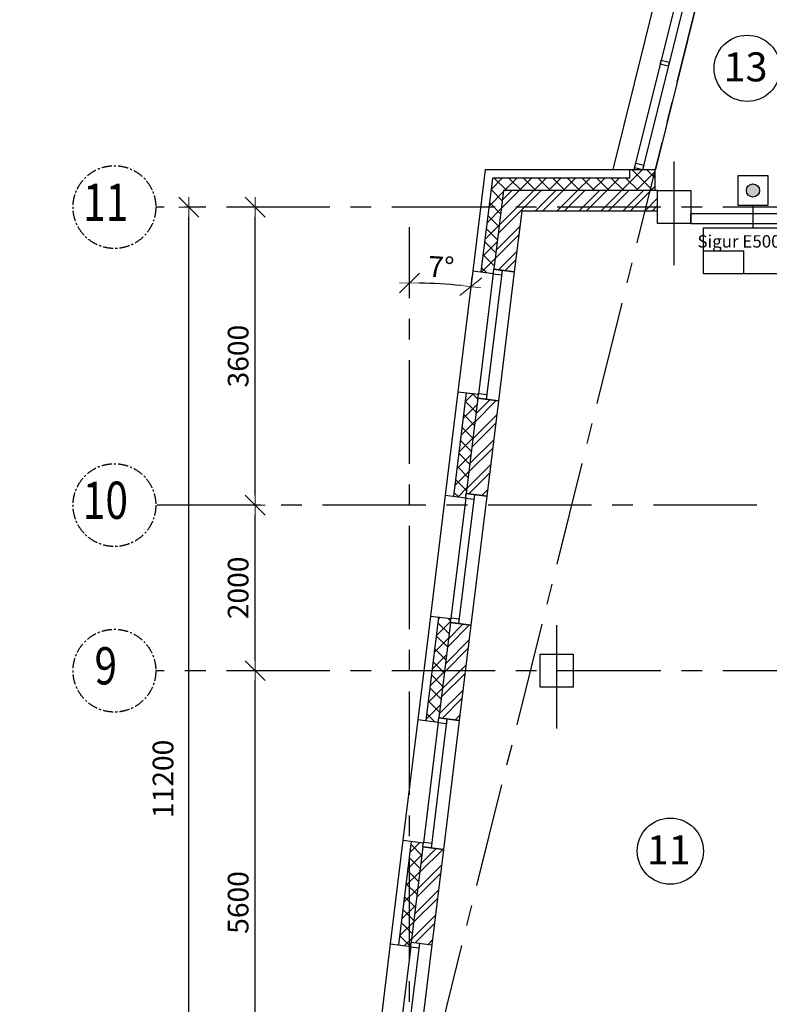
# Model space of a CAD drawing. Units: millimetres. Extents: x -21506 to 11259270, y -487065 to 104012.
# Drawn here: x 631056 to 640115, y -431442 to -419548 of the extents above; entities that cross this region are included whole.
import ezdxf
from ezdxf.enums import TextEntityAlignment as Align

# ---------------------------------------------------------------- set-up
doc = ezdxf.new("R2010")
doc.units = ezdxf.units.MM
doc.linetypes.add('CENTER', pattern=[2, 1.25, -0.25, 0.25, -0.25])
for name, color, linetype in [('2-Рамка', 7, 'Continuous'), ('КНС', 5, 'Continuous'), ('пс', 7, 'Continuous'), ('СКУД', 7, 'Continuous')]:
    doc.layers.add(name, color=color, linetype=linetype)
for name, color, linetype, lineweight in [('АР_кровля', 115, 'Continuous', 25), ('АР_оси', 253, 'CENTER', 13), ('АР_разм_осевые', 251, 'Continuous', 15), ('колонны', 7, 'Continuous', 50), ('КОРПУС', 250, 'Continuous', 25), ('Номера_помещ', 151, 'Continuous', 20), ('ОКНА', 162, 'Continuous', 15), ('Перегородки', 35, 'Continuous', 18), ('Стены_нов', 7, 'Continuous', 50), ('Стены_нов кирп', 22, 'Continuous', 50), ('Штр_утепл новый', 50, 'Continuous', 13), ('Штрих_кирп', 22, 'Continuous', 18)]:
    doc.layers.add(name, color=color, linetype=linetype, lineweight=lineweight)
doc.styles.add('Mipgost', font='mipgost.ttf', dxfattribs={"height": 250})
doc.styles.add('ОГП_ТЕКСТ', font='isocpeur.ttf', dxfattribs={"width": 0.9, "oblique": 15})
doc.styles.add('РАЗМЕР', font='gost2304.shx', dxfattribs={"width": 0.7, "height": 250})
doc.dimstyles.new('Копия ARKO_TICK', dxfattribs={"dimscale": 100, "dimtxt": 2, "dimasz": 1.2, "dimexe": 2, "dimexo": 2, "dimgap": 0.8, "dimtad": 1, "dimdec": 0, "dimzin": 0, "dimdsep": 46, "dimtxsty": 'РАЗМЕР', "dimblk": 'dblk_0', "dimcen": 2, "dimdle": 1.5, "dimse1": 1, "dimse2": 1, "dimadec": 0, "dimazin": 0, "dimtfac": 1, "dimtdec": 0, "dimtmove": 1, "dimatfit": 3, "dimldrblk": 'dblk_0', "dimfxl": 1, "dimtolj": 1, "dimtzin": 0, "dimarcsym": 0})
pattern_1 = [(45, (-2373532.68, 795420.99), (-88.3883476, 88.3883476), []), (135, (-2373532.68, 795420.99), (-88.3883476, -88.3883476), [])]
pattern_2 = [(45, (-929123.1, 591381.47), (-132.58252, 132.58252), []), (45, (-929034.7, 591381.47), (-132.58252, 132.58252), [])]

# ---------------------------------------------------------------- blocks, each defined once
blk = doc.blocks.new('dblk_0')
at = {"color": 0, "linetype": 'ByBlock'}
for p, q in [((1, 1), (-1, -1)), ((0, 1), (0, -1)), ((-1, 0), (1, 0))]:
    blk.add_line(p, q, dxfattribs=at)
blk = doc.blocks.new('*D317')
at = {"layer": 'Defpoints', "color": 0, "lineweight": 25, "transparency": 16777216}
for p in [(18681, 34570), (17763, 33264), (18258, 33164), (17222, 22693), (17763, 706)]:
    blk.add_point(p, dxfattribs=at)
at = {"layer": 'АР_разм_осевые', "color": 0, "lineweight": -2, "transparency": 16777216}
blk.add_arc((17763, 27095), 6089, 84.1293, 88.8707, dxfattribs=at)
at = {"layer": 'АР_разм_осевые', "color": 0, "lineweight": -2, "transparency": 16777216, "xscale": 120, "yscale": 120, "zscale": 120}
for p, rotation in [((17763, 33184), 179.4353708721287), ((18505, 33138), 353.5646291278778)]:
    blk.add_blockref('dblk_0', p, dxfattribs=dict(at, rotation=rotation))
at = {"layer": 'АР_разм_осевые', "color": 0, "lineweight": 25, "transparency": 16777216, "insert": (18147, 33377), "char_height": 250, "attachment_point": 5, "rotation": 356.5, "style": 'ОГП_ТЕКСТ'}
blk.add_mtext('\\A1;7°', dxfattribs=at)
blk = doc.blocks.new('*D321')
at = {"layer": 'Defpoints', "color": 0, "lineweight": 25, "transparency": 16777216}
for p in [(15898, 28500), (17275, 28500), (17248, 22900)]:
    blk.add_point(p, dxfattribs=at)
at = {"layer": 'АР_разм_осевые', "color": 0, "lineweight": -2, "transparency": 16777216}
blk.add_line((15898, 23020), (15898, 28380), dxfattribs=at)
at = {"layer": 'АР_разм_осевые', "color": 0, "lineweight": -2, "transparency": 16777216, "xscale": 120, "yscale": 120, "zscale": 120}
for p, rotation in [((15898, 28500), 90), ((15898, 22900), 270)]:
    blk.add_blockref('dblk_0', p, dxfattribs=dict(at, rotation=rotation))
at = {"layer": 'АР_разм_осевые', "color": 0, "lineweight": 25, "transparency": 16777216, "insert": (15693, 25700), "char_height": 250, "attachment_point": 5, "rotation": 90, "style": 'ОГП_ТЕКСТ'}
blk.add_mtext('\\A1;5600', dxfattribs=at)
blk = doc.blocks.new('*D322')
at = {"layer": 'Defpoints', "color": 0, "lineweight": 25, "transparency": 16777216}
for p in [(15098, 34100), (16148, 34100), (16764, 22900)]:
    blk.add_point(p, dxfattribs=at)
at = {"layer": 'АР_разм_осевые', "color": 0, "lineweight": -2, "transparency": 16777216}
blk.add_line((15098, 23020), (15098, 33980), dxfattribs=at)
at = {"layer": 'АР_разм_осевые', "color": 0, "lineweight": -2, "transparency": 16777216, "xscale": 120, "yscale": 120, "zscale": 120}
for p, rotation in [((15098, 34100), 90), ((15098, 22900), 270)]:
    blk.add_blockref('dblk_0', p, dxfattribs=dict(at, rotation=rotation))
at = {"layer": 'АР_разм_осевые', "color": 0, "lineweight": 25, "transparency": 16777216, "insert": (14785, 27193), "char_height": 250, "attachment_point": 5, "rotation": 90, "style": 'ОГП_ТЕКСТ'}
blk.add_mtext('\\A1;11200', dxfattribs=at)
blk = doc.blocks.new('*D323')
at = {"layer": 'Defpoints', "color": 0, "lineweight": 25, "transparency": 16777216}
for p in [(15898, 30500), (17243, 30500), (17270, 28500)]:
    blk.add_point(p, dxfattribs=at)
at = {"layer": 'АР_разм_осевые', "color": 0, "lineweight": -2, "transparency": 16777216}
blk.add_line((15898, 28620), (15898, 30380), dxfattribs=at)
at = {"layer": 'АР_разм_осевые', "color": 0, "lineweight": -2, "transparency": 16777216, "xscale": 120, "yscale": 120, "zscale": 120}
for p, rotation in [((15898, 30500), 90), ((15898, 28500), 270)]:
    blk.add_blockref('dblk_0', p, dxfattribs=dict(at, rotation=rotation))
at = {"layer": 'АР_разм_осевые', "color": 0, "lineweight": 25, "transparency": 16777216, "insert": (15693, 29500), "char_height": 250, "attachment_point": 5, "rotation": 90, "style": 'ОГП_ТЕКСТ'}
blk.add_mtext('\\A1;2000', dxfattribs=at)
blk = doc.blocks.new('*D324')
at = {"layer": 'Defpoints', "color": 0, "lineweight": 25, "transparency": 16777216}
for p in [(15898, 34100), (17243, 34100), (17270, 30500)]:
    blk.add_point(p, dxfattribs=at)
at = {"layer": 'АР_разм_осевые', "color": 0, "lineweight": -2, "transparency": 16777216}
blk.add_line((15898, 30620), (15898, 33980), dxfattribs=at)
at = {"layer": 'АР_разм_осевые', "color": 0, "lineweight": -2, "transparency": 16777216, "xscale": 120, "yscale": 120, "zscale": 120}
for p, rotation in [((15898, 34100), 90), ((15898, 30500), 270)]:
    blk.add_blockref('dblk_0', p, dxfattribs=dict(at, rotation=rotation))
at = {"layer": 'АР_разм_осевые', "color": 0, "lineweight": 25, "transparency": 16777216, "insert": (15693, 32300), "char_height": 250, "attachment_point": 5, "rotation": 90, "style": 'ОГП_ТЕКСТ'}
blk.add_mtext('\\A1;3600', dxfattribs=at)
blk = doc.blocks.new('A$C47453055')
at = {"layer": 'СКУД', "color": 1, "lineweight": 30}
for p in [(0, 278), (488, 0)]:
    blk.add_line(p, (488, 278), dxfattribs=at)
blk.add_lwpolyline([(0, 557), (975, 557), (975, 0), (0, 0)], close=True, dxfattribs=at)
at = {"layer": '2-Рамка', "lineweight": 30, "insert": (503, 392), "char_height": 150, "width": 7000, "attachment_point": 5, "style": 'Mipgost'}
blk.add_mtext('{\\C1;Sigur E500U}', dxfattribs=at)
blk = doc.blocks.new('A$C29E17746')
at = {"linetype": 'ByBlock', "lineweight": 25}
h = blk.add_hatch(color=1, dxfattribs=at)
h.dxf.hatch_style = 1
edge = h.paths.add_edge_path()
edge.add_arc((180, 180), 80, 0, 360)
at = {"color": 0, "linetype": 'ByBlock', "lineweight": 25}
blk.add_circle((180, 180), 80, dxfattribs=at)
at = {"layer": 'пс', "color": 5, "ltscale": 100}
for p, q in [((0, 0), (0, 360)), ((0, 360), (360, 360)), ((360, 360), (360, 0)), ((360, 0), (0, 0))]:
    blk.add_line(p, q, dxfattribs=at)
blk = doc.blocks.new('A$C395B7BF6')
at = {"layer": 'Штр_утепл новый', "lineweight": 25, "ltscale": 200}
h = blk.add_hatch(dxfattribs=at)
h.set_pattern_fill('ANSI37', color=0, scale=1000, style=0)
h.set_pattern_definition([(45, (-7351521.98, 282420.99), (-88.3883476, 88.3883476), []), (135, (-7351521.98, 282420.99), (-88.3883476, -88.3883476), [])])
h.paths.add_polyline_path([(35493, 14808.7), (35293, 14808.7), (35293, 17300.1), (35143, 17300.1), (35143, 14658.7), (35343, 14658.7), (35343, 14400.1), (35493, 14400.1)])
h.paths.add_polyline_path([(33205.3, 13378.9), (33205.3, 13990.7), (32657.2, 14137.5), (32657.2, 13525.7)], flags=9)
h.paths.add_polyline_path([(35326.2, 18758.8), (35875.9, 18758.8), (36022.7, 19306.8), (35473, 19306.8)], flags=9)
h.paths.add_polyline_path([(30949.6, 19300.8), (31499.3, 19300.8), (31646.2, 19848.9), (31096.5, 19848.9)], flags=9)
h.paths.add_polyline_path([(30265.3, 18758.8), (30959.9, 18758.8), (31106.8, 19306.8), (30412.2, 19306.8)], flags=9)
h.paths.add_polyline_path([(11689, 33645.7), (12250, 33616.6), (12337.2, 34111.6), (11776.2, 34140.7)], flags=9)
h.paths.add_polyline_path([(1371.4, 41229.2), (12297.9, 41229.2), (12297.9, 42091.7), (1371.4, 42091.7)], flags=9)
h.paths.add_polyline_path([(25848.5, 34125.9), (26630.1, 34125.9), (26630.1, 34575.9), (25848.5, 34575.9)], flags=9)
h.paths.add_polyline_path([(23734.6, 34133.1), (24628.8, 34133.1), (24628.8, 34583.1), (23734.6, 34583.1)], flags=9)
h.paths.add_polyline_path([(10051, 31245.7), (10920, 31216.6), (11007.2, 31711.6), (10138.2, 31740.7)], flags=9)
h.paths.add_polyline_path([(9957.5, 32045.7), (11013.5, 32016.6), (11100.7, 32511.6), (10044.7, 32540.7)], flags=9)
h.paths.add_polyline_path([(1733.1, 31149.7), (3262.1, 31110.9), (3378.4, 31770.9), (1849.4, 31809.7)], flags=9)
h.paths.add_polyline_path([(1744.1, 31949.7), (6188.1, 31910.9), (6304.4, 32570.9), (1860.4, 32609.7)], flags=9)
h.paths.add_polyline_path([(482.5, 31285.8), (988.5, 31256.7), (1075.7, 31751.7), (569.7, 31780.8)], flags=9)
h.paths.add_polyline_path([(581.5, 32085.8), (889.5, 32056.7), (976.7, 32551.7), (668.7, 32580.8)], flags=9)
h.paths.add_polyline_path([(24978.8, 34450.5), (25667.6, 34450.5), (25667.6, 34975.5), (24978.8, 34975.5)], flags=9)
h.paths.add_polyline_path([(22832, 35710.5), (23345.8, 35710.5), (23345.8, 36235.5), (22832, 36235.5)], flags=9)
h.paths.add_polyline_path([(37124.5, 22709.5), (37124.5, 23804.6), (36749.5, 23804.6), (36749.5, 22709.5)], flags=9)
h.paths.add_polyline_path([(36624.9, 22610.1), (36624.9, 25526.5), (36137.4, 25526.5), (36137.4, 22610.1)], flags=9)
h.paths.add_polyline_path([(10461, 40018.3), (10674.4, 39991.6), (10754.8, 40291.6), (10541.4, 40318.3)], flags=9)
h.paths.add_polyline_path([(10190.4, 39826.5), (10509, 39799.7), (10589.4, 40099.7), (10270.8, 40126.5)], flags=9)
h.paths.add_polyline_path([(9561.5, 40186.5), (11449.4, 40132.9), (11610.2, 40732.9), (9722.3, 40786.5)], flags=9)
h.paths.add_polyline_path([(13.4, 39765), (1453.4, 39734.8), (1544.1, 40249.1), (104.1, 40279.3)], flags=9)
h.paths.add_polyline_path([(505.1, 40368), (868.1, 40338.9), (955.4, 40833.9), (592.4, 40863)], flags=9)
h.paths.add_polyline_path([(3558.6, 40055.2), (6640, 40028.8), (6719.4, 40478.8), (3638, 40505.2)], flags=9)
h.paths.add_polyline_path([(11533.5, 39823.3), (12386.3, 39796.5), (12466.7, 40096.5), (11613.8, 40123.3)], flags=9)
h.paths.add_polyline_path([(11501.8, 40306.9), (12489.6, 40266.7), (12610.2, 40716.7), (11622.3, 40756.9)], flags=9)
h.paths.add_polyline_path([(25206, 29336), (25719.8, 29336), (25719.8, 29861), (25206, 29861)], flags=9)
h.paths.add_polyline_path([(21720.5, 24824), (22164.3, 24824), (22164.3, 25349), (21720.5, 25349)], flags=9)
h.paths.add_polyline_path([(30009.5, 20164), (30523.3, 20164), (30523.3, 20689), (30009.5, 20689)], flags=9)
h.paths.add_polyline_path([(30105.5, 17826), (30619.3, 17826), (30619.3, 18351), (30105.5, 18351)], flags=9)
h.paths.add_polyline_path([(30387, 13116), (30900.8, 13116), (30900.8, 13641), (30387, 13641)], flags=9)
h.paths.add_polyline_path([(30652, 11344), (31200.8, 11344), (31200.8, 11869), (30652, 11869)], flags=9)
h.paths.add_polyline_path([(27738, 11976), (28251.8, 11976), (28251.8, 12501), (27738, 12501)], flags=9)
h.paths.add_polyline_path([(37027.4, 12905), (37688, 12905), (37688, 13580), (37027.4, 13580)], flags=9)
h.paths.add_polyline_path([(34245.2, 25886.1), (34950.8, 25886.1), (34950.8, 26561.1), (34245.2, 26561.1)], flags=9)
h.paths.add_polyline_path([(33702.6, 40342), (34273.2, 40342), (34273.2, 41017), (33702.6, 41017)], flags=9)
h.paths.add_polyline_path([(29044.5, 40342), (29705, 40342), (29705, 41017), (29044.5, 41017)], flags=9)
h.paths.add_polyline_path([(3185.5, 12905), (3846.1, 12905), (3846.1, 13580), (3185.5, 13580)], flags=9)
h.paths.add_polyline_path([(13242.3, 25886.1), (13947.9, 25886.1), (13947.9, 26561.1), (13242.3, 26561.1)], flags=9)
h.paths.add_polyline_path([(33702.6, -985), (34273.2, -985), (34273.2, -310), (33702.6, -310)], flags=9)
h.paths.add_polyline_path([(29044.5, -985), (29705, -985), (29705, -310), (29044.5, -310)], flags=9)
h.paths.add_polyline_path([(37054.2, 6836.1), (37714.8, 6836.1), (37714.8, 7511.1), (37054.2, 7511.1)], flags=9)
h.paths.add_polyline_path([(2330.5, 4861.1), (2991.1, 4861.1), (2991.1, 5536.1), (2330.5, 5536.1)], flags=9)
h.paths.add_polyline_path([(2946.5, 15344.5), (4075, 15344.5), (4075, 16019.5), (2946.5, 16019.5)], flags=9)
h.paths.add_polyline_path([(139.2, 14063.1), (988.8, 14063.1), (988.8, 14738.1), (139.2, 14738.1)], flags=9)
h.paths.add_polyline_path([(26381.3, 117.1), (27428.9, 117.1), (27428.9, 792.1), (26381.3, 792.1)], flags=9)
h.paths.add_polyline_path([(31595.1, 117.1), (32613.5, 117.1), (32613.5, 792.1), (31595.1, 792.1)], flags=9)
h.paths.add_polyline_path([(13472.4, 30163.3), (14826, 30163.3), (14826, 30838.3), (13472.4, 30838.3)], flags=9)
h.paths.add_polyline_path([(16808.7, 39502.2), (17532.3, 39502.2), (17532.3, 40177.2), (16808.7, 40177.2)], flags=9)
h.paths.add_polyline_path([(63.6, 20843), (1192.1, 20843), (1192.1, 21518), (63.6, 21518)], flags=9)
h.paths.add_polyline_path([(7235.1, 18225), (8048.6, 18225), (8048.6, 18900), (7235.1, 18900)], flags=9)
h.paths.add_polyline_path([(21918.4, 40640.8), (22732, 40640.8), (22732, 41315.8), (21918.4, 41315.8)], flags=9)
h.paths.add_polyline_path([(13791.9, 33763.3), (14515.5, 33763.3), (14515.5, 34438.3), (13791.9, 34438.3)], flags=9)
h.paths.add_polyline_path([(13791.9, 28163.3), (14515.5, 28163.3), (14515.5, 28838.3), (13791.9, 28838.3)], flags=9)
h.paths.add_polyline_path([(14495.6, 117), (15513.9, 117), (15513.9, 792), (14495.6, 792)], flags=9)
h.paths.add_polyline_path([(202.2, 6663.4), (925.8, 6663.4), (925.8, 7338.4), (202.2, 7338.4)], flags=9)
h.paths.add_polyline_path([(202.2, 10263.3), (925.8, 10263.3), (925.8, 10938.3), (202.2, 10938.3)], flags=9)
h.paths.add_polyline_path([(202.2, 22563.3), (925.8, 22563.3), (925.8, 23238.3), (202.2, 23238.3)], flags=9)
h.paths.add_polyline_path([(184.2, 16963.3), (943.8, 16963.3), (943.8, 17638.3), (184.2, 17638.3)], flags=9)
h.paths.add_polyline_path([(242.7, 4663.3), (894.3, 4663.3), (894.3, 5338.3), (242.7, 5338.3)], flags=9)
h.paths.add_polyline_path([(34227.1, 135.9), (34860.7, 135.9), (34860.7, 810.9), (34227.1, 810.9)], flags=9)
h.paths.add_polyline_path([(36359.3, 168.2), (36956.9, 168.2), (36956.9, 843.2), (36359.3, 843.2)], flags=9)
h.paths.add_polyline_path([(29441.7, 168.2), (30075.3, 168.2), (30075.3, 843.2), (29441.7, 843.2)], flags=9)
h.paths.add_polyline_path([(23423.7, 168.3), (24093.3, 168.3), (24093.3, 843.3), (23423.7, 843.3)], flags=9)
h.paths.add_polyline_path([(17441.7, 168.2), (18075.3, 168.2), (18075.3, 843.2), (17441.7, 843.2)], flags=9)
h.paths.add_polyline_path([(11442.1, 168.3), (12075.7, 168.3), (12075.7, 843.3), (11442.1, 843.3)], flags=9)
h.paths.add_polyline_path([(3991.7, 168.3), (4625.3, 168.3), (4625.3, 843.3), (3991.7, 843.3)], flags=9)
h.paths.add_polyline_path([(9831, 30445.7), (11140, 30416.6), (11227.2, 30911.6), (9918.2, 30940.7)], flags=9)
h.paths.add_polyline_path([(7622.5, 30482.4), (8832.5, 30453.3), (8919.8, 30948.3), (7709.8, 30977.4)], flags=9)
h.paths.add_polyline_path([(10056.5, 32845.7), (10914.5, 32816.6), (11001.7, 33311.6), (10143.7, 33340.7)], flags=9)
h.paths.add_polyline_path([(10056.5, 34445.7), (10914.5, 34416.6), (11001.7, 34911.6), (10143.7, 34940.7)], flags=9)
h.paths.add_polyline_path([(10051, 33645.7), (10920, 33616.6), (11007.2, 34111.6), (10138.2, 34140.7)], flags=9)
h.paths.add_polyline_path([(9941, 36845.7), (11030, 36816.6), (11117.2, 37311.6), (10028.2, 37340.7)], flags=9)
h.paths.add_polyline_path([(9831, 38445.7), (11140, 38416.6), (11227.2, 38911.6), (9918.2, 38940.7)], flags=9)
h.paths.add_polyline_path([(10051, 37645.7), (10920, 37616.6), (11007.2, 38111.6), (10138.2, 38140.7)], flags=9)
h.paths.add_polyline_path([(10051, 35245.7), (10920, 35216.6), (11007.2, 35711.6), (10138.2, 35740.7)], flags=9)
h.paths.add_polyline_path([(10051, 36045.7), (10920, 36016.6), (11007.2, 36511.6), (10138.2, 36540.7)], flags=9)
h.paths.add_polyline_path([(1744.1, 36749.7), (6188.1, 36710.9), (6304.4, 37370.9), (1860.4, 37409.7)], flags=9)
h.paths.add_polyline_path([(1744.1, 37549.7), (3746.1, 37510.9), (3862.4, 38170.9), (1860.4, 38209.7)], flags=9)
h.paths.add_polyline_path([(1733.1, 38349.7), (2800.1, 38310.9), (2916.4, 38970.9), (1849.4, 39009.7)], flags=9)
h.paths.add_polyline_path([(1733.1, 32749.7), (4197.1, 32710.9), (4313.4, 33370.9), (1849.4, 33409.7)], flags=9)
h.paths.add_polyline_path([(1733.1, 34349.7), (4208.1, 34310.9), (4324.4, 34970.9), (1849.4, 35009.7)], flags=9)
h.paths.add_polyline_path([(1744.1, 33549.7), (7937.1, 33510.9), (8053.4, 34170.9), (1860.4, 34209.7)], flags=9)
h.paths.add_polyline_path([(1762.8, 35282.4), (3984.8, 35253.3), (4072.1, 35748.3), (1850.1, 35777.4)], flags=9)
h.paths.add_polyline_path([(1744.1, 35949.7), (5066.1, 35910.9), (5182.4, 36570.9), (1860.4, 36609.7)], flags=9)
h.paths.add_polyline_path([(576, 32885.8), (895, 32856.7), (982.2, 33351.7), (663.2, 33380.8)], flags=9)
h.paths.add_polyline_path([(576, 33685.8), (895, 33656.7), (982.2, 34151.7), (663.2, 34180.8)], flags=9)
h.paths.add_polyline_path([(581.5, 34485.8), (889.5, 34456.7), (976.7, 34951.7), (668.7, 34980.8)], flags=9)
h.paths.add_polyline_path([(576, 35285.8), (895, 35256.7), (982.2, 35751.7), (663.2, 35780.8)], flags=9)
h.paths.add_polyline_path([(570.5, 36085.8), (900.5, 36056.7), (987.7, 36551.7), (657.7, 36580.8)], flags=9)
h.paths.add_polyline_path([(576, 36885.8), (895, 36856.7), (982.2, 37351.7), (663.2, 37380.8)], flags=9)
h.paths.add_polyline_path([(576, 37685.8), (895, 37656.7), (982.2, 38151.7), (663.2, 38180.8)], flags=9)
h.paths.add_polyline_path([(625.5, 38485.8), (845.5, 38456.7), (932.7, 38951.7), (712.7, 38980.8)], flags=9)
h.paths.add_polyline_path([(25778.4, 28899.4), (26532.9, 28899.4), (26532.9, 29274.4), (25778.4, 29274.4)], flags=9)
h = blk.add_hatch(dxfattribs=at)
h.set_pattern_fill('ANSI37', color=0, scale=1000, style=0)
h.set_pattern_definition([(45, (-7351521.98, 722411.7), (-88.3883476, 88.3883476), []), (135, (-7351521.98, 722411.7), (-88.3883476, -88.3883476), [])])
h.paths.add_polyline_path([(20734.4, 34550.1), (20425.2, 34550.1), (20425.2, 34450.1), (18766.8, 34450.1), (18723.8, 34100.1), (18874.9, 34100.1), (18899.5, 34300.1), (20672, 34300.1)])
h.paths.add_polyline_path([(20734.4, 34550.1), (20672, 34300.1), (20734.4, 34300.1)], flags=17)
h.paths.add_polyline_path([(18874.9, 34100.1), (18723.8, 34100.1), (18627.6, 33317), (18776.5, 33298.7), (18782.6, 33348.4)])
h = blk.add_hatch(dxfattribs=at)
h.set_pattern_fill('ANSI37', color=0, scale=1000, style=0)
h.set_pattern_definition(pattern_1)
h.paths.add_polyline_path([(18591.3, 31790.1), (18597.4, 31839.7), (18448.5, 31858), (18294.9, 30607.4), (18443.8, 30589.1), (18449.9, 30638.7)])
h = blk.add_hatch(dxfattribs=at)
h.set_pattern_fill('ANSI37', color=0, scale=1000, style=0)
h.set_pattern_definition(pattern_1)
h.paths.add_polyline_path([(18211.9, 28700.1), (18060.8, 28700.1), (17962.2, 27897.7), (18111.1, 27879.4), (18117.2, 27929.1)])
h.paths.add_polyline_path([(18258.6, 29080.4), (18264.7, 29130), (18115.8, 29148.3), (18060.8, 28700.1), (18211.9, 28700.1)])
h = blk.add_hatch(dxfattribs=at)
h.set_pattern_fill('ANSI37', color=0, scale=1000, style=0)
h.set_pattern_definition(pattern_1)
h.paths.add_polyline_path([(17763, 26274.7), (17629.5, 25188.1), (17763, 25171.7)])
h.paths.add_polyline_path([(17925.9, 26370.8), (17932, 26420.4), (17783.1, 26438.7), (17763, 26274.7), (17763, 25171.7), (17778.4, 25169.8), (17784.5, 25219.4)])
at = {"layer": 'Штрих_кирп', "lineweight": 25}
h = blk.add_hatch(dxfattribs=at)
h.set_pattern_fill('ANSI32', color=0, scale=500, style=0)
h.set_pattern_definition([(45, (-7351521.98, 722411.7), (-132.5825215, 132.5825215), []), (45, (-7351433.59, 722411.7), (-132.5825215, 132.5825215), [])])
h.paths.add_polyline_path([(20763, 34300.1), (20672, 34300.1), (20622.2, 34100.1), (20763, 34100.1)])
h.paths.add_polyline_path([(20672, 34300.1), (18899.5, 34300.1), (18874.9, 34100.1), (20622.2, 34100.1)])
h.paths.add_polyline_path([(19120.7, 34050.1), (20609.7, 34050.1), (20622.2, 34100.1), (18874.9, 34100.1), (18782.6, 33348.4), (19030.8, 33317.9)])
h.paths.add_polyline_path([(20763, 34100.1), (20622.2, 34100.1), (20609.7, 34050.1), (20763, 34050.1)])
h = blk.add_hatch(dxfattribs=at)
h.set_pattern_fill('ANSI32', color=0, scale=500, style=0)
h.set_pattern_definition(pattern_2)
h.paths.add_polyline_path([(18839.4, 31759.6), (18591.3, 31790.1), (18449.9, 30638.7), (18698.1, 30608.2)])
h = blk.add_hatch(dxfattribs=at)
h.set_pattern_fill('ANSI32', color=0, scale=500, style=0)
h.set_pattern_definition(pattern_2)
h.paths.add_polyline_path([(18506.7, 29049.9), (18258.6, 29080.4), (18211.9, 28700.1), (18463.8, 28700.1)])
h.paths.add_polyline_path([(18463.8, 28700.1), (18211.9, 28700.1), (18117.2, 27929.1), (18365.4, 27898.6)])
h = blk.add_hatch(dxfattribs=at)
h.set_pattern_fill('ANSI32', color=0, scale=500, style=0)
h.set_pattern_definition(pattern_2)
h.paths.add_polyline_path([(18172.2, 26340.5), (17925.9, 26370.8), (17784.5, 25219.4), (17889.4, 25206.5)])
h.paths.add_polyline_path([(18174, 26340.3), (18172.2, 26340.5), (17889.4, 25206.5), (18032.6, 25188.9)])
at = {"color": 0, "lineweight": 25}
for p in [(21163, 33900.1), (22472.5, 34020.1)]:
    blk.add_line(p, (21163, 34020.1), dxfattribs=at)
at = {"layer": 'АР_кровля', "color": 0, "lineweight": 25, "ltscale": 500}
blk.add_line((21163, 33900.1), (22472.5, 33900.1), dxfattribs=at)
at = {"layer": 'АР_оси', "color": 0, "lineweight": 25, "ltscale": 1000}
for p, q in [((13257.1, 4560.3), (22205.8, 40451.9)), ((20963, 33400.1), (20963, 34800.1)), ((30800.5, 34100.1), (14697.7, 34100.1)), ((17763, 1000.1), (17763, 33856)), ((29963, 30500.1), (14697.7, 30500.1)), ((19543, 27800.1), (19543, 29200.1)), ((30800.5, 28500.1), (14697.7, 28500.1))]:
    blk.add_line(p, q, dxfattribs=at)
at = {"layer": 'АР_оси', "color": 0, "lineweight": 25, "ltscale": 100}
for centre in [(14197.7, 34100.1), (14197.7, 30500.1), (14197.7, 28500.1)]:
    blk.add_circle(centre, 500, dxfattribs=at)
at = {"layer": 'колонны', "color": 0, "lineweight": 25}
for points in [[(20763, 34300.1), (21163, 34300.1), (21163, 33900.1), (20763, 33900.1)], [(19343, 28700.1), (19743, 28700.1), (19743, 28300.1), (19343, 28300.1)]]:
    blk.add_lwpolyline(points, close=True, dxfattribs=at)
at = {"layer": 'Номера_помещ', "color": 0, "lineweight": 25, "ltscale": 100}
for centre in [(21845.2, 35777), (20916.2, 26320.1)]:
    blk.add_circle(centre, 400, dxfattribs=at)
at = {"layer": 'ОКНА', "color": 0, "lineweight": 25}
for p, q in [((21573.3, 38948.3), (20476.7, 34550.1)), ((21646.1, 38827.1), (20579.8, 34550.1)), ((18881.9, 33336.2), (18690.5, 31777.9)), ((18776.5, 33298.7), (18597.4, 31839.7)), ((18443.8, 30589.1), (18264.7, 29130)), ((18549.2, 30626.5), (18357.8, 29068.2)), ((18111.1, 27879.4), (17932, 26420.4)), ((18216.5, 27916.9), (18025.1, 26358.6)), ((17778.4, 25169.8), (17599.3, 23710.7)), ((17883.8, 25207.2), (17692.4, 23648.9))]:
    blk.add_line(p, q, dxfattribs=at)
at = {"layer": 'Перегородки', "color": 0, "lineweight": 25}
for p, q in [((21391.2, 39251.4), (20220.1, 34554.2)), ((21755.4, 38645.2), (20735.4, 34554.2)), ((18678.3, 34550.1), (18528.4, 33329.2)), ((20734.4, 34550.1), (18678.3, 34550.1)), ((20425.2, 34450.1), (20425.2, 34550.1)), ((20734.4, 34300.1), (20734.4, 34550.1)), ((18766.8, 34450.1), (18627.6, 33317)), ((20425.2, 34450.1), (18766.8, 34450.1)), ((18528.4, 33329.2), (18349.2, 31870.2)), ((18528.4, 33329.2), (18776.5, 33298.7)), ((18776.5, 33298.7), (18782.6, 33348.4)), ((19030.8, 33317.9), (18782.6, 33348.4)), ((19030.8, 33317.9), (18839.4, 31759.6)), ((18349.2, 31870.2), (18195.7, 30619.5)), ((18448.5, 31858), (18294.9, 30607.4)), ((18349.2, 31870.2), (18597.4, 31839.7)), ((18591.3, 31790.1), (18597.4, 31839.7)), ((18839.4, 31759.6), (18591.3, 31790.1)), ((18195.7, 30619.5), (18016.5, 29160.5)), ((18195.7, 30619.5), (18443.8, 30589.1)), ((18443.8, 30589.1), (18449.9, 30638.7)), ((18698.1, 30608.2), (18449.9, 30638.7)), ((18698.1, 30608.2), (18506.7, 29049.9)), ((18016.5, 29160.5), (17863, 27909.9)), ((18115.8, 29148.3), (17962.2, 27897.7)), ((18016.5, 29160.5), (18264.7, 29130)), ((18258.6, 29080.4), (18264.7, 29130)), ((18506.7, 29049.9), (18258.6, 29080.4)), ((17863, 27909.9), (17683.8, 26450.9)), ((17863, 27909.9), (18111.1, 27879.4)), ((18111.1, 27879.4), (18117.2, 27929.1)), ((18365.4, 27898.6), (18117.2, 27929.1)), ((18365.4, 27898.6), (18174, 26340.3)), ((17683.8, 26450.9), (17530.3, 25200.2)), ((17783.1, 26438.7), (17629.5, 25188.1)), ((17683.8, 26450.9), (17932, 26420.4)), ((17925.9, 26370.8), (17932, 26420.4)), ((18174, 26340.3), (17925.9, 26370.8)), ((17778.4, 25169.8), (17784.5, 25219.4)), ((17530.3, 25200.2), (17351.1, 23741.2)), ((17530.3, 25200.2), (17778.4, 25169.8)), ((18032.6, 25188.9), (17841.3, 23630.6))]:
    blk.add_line(p, q, dxfattribs=at)
at = {"layer": 'Стены_нов', "color": 0, "lineweight": 25}
for points in [[(20807.1, 35874.9), (20904.1, 35850.7), (20892, 35802.2), (20795, 35826.4)], [(20497.3, 34632.5), (20594.3, 34608.3), (20579.8, 34550.1), (20482.7, 34574.3)], [(18782.6, 33348.4), (18881.9, 33336.2), (18874.6, 33276.6), (18775.3, 33288.8)], [(18598.6, 31849.7), (18697.9, 31837.6), (18690.6, 31778), (18591.3, 31790.2)], [(18449.9, 30638.7), (18549.2, 30626.5), (18541.9, 30567), (18442.6, 30579.2)], [(18265.9, 29140.1), (18365.2, 29127.9), (18357.9, 29068.4), (18258.6, 29080.5)], [(18117.2, 27929.1), (18216.5, 27916.9), (18209.2, 27857.3), (18109.9, 27869.5)], [(17933.2, 26430.4), (18032.5, 26418.3), (18025.2, 26358.7), (17925.9, 26370.9)], [(17784.5, 25219.4), (17883.8, 25207.2), (17876.5, 25147.7), (17777.2, 25159.9)]]:
    blk.add_lwpolyline(points, close=True, dxfattribs=at)
at = {"layer": 'Стены_нов кирп', "color": 0, "lineweight": 25}
for p, q in [((18899.5, 34300.1), (18782.6, 33348.4)), ((20763, 34300.1), (18899.5, 34300.1)), ((19120.7, 34050.1), (19030.8, 33317.9)), ((20763, 34050.1), (19120.7, 34050.1)), ((18782.6, 33348.4), (19030.8, 33317.9)), ((18591.3, 31790.1), (18449.9, 30638.7)), ((18591.3, 31790.1), (18839.4, 31759.6)), ((18839.4, 31759.6), (18698.1, 30608.2)), ((18449.9, 30638.7), (18698.1, 30608.2)), ((18258.6, 29080.4), (18117.2, 27929.1)), ((18258.6, 29080.4), (18506.7, 29049.9)), ((18506.7, 29049.9), (18365.4, 27898.6)), ((18117.2, 27929.1), (18365.4, 27898.6)), ((17925.9, 26370.8), (17784.5, 25219.4)), ((17925.9, 26370.8), (18174, 26340.3)), ((18174, 26340.3), (18032.6, 25188.9)), ((17784.5, 25219.4), (18032.6, 25188.9))]:
    blk.add_line(p, q, dxfattribs=at)
at = {"layer": 'АР_оси', "color": 0, "lineweight": 25, "ltscale": 100, "style": 'ОГП_ТЕКСТ', "oblique": 15, "width": 0.8}
for s, p in [('11', (14093.4, 34100.8)), ('10', (14088.9, 30500.8)), ('9', (14093.4, 28500.8))]:
    blk.add_text(s, height=450, dxfattribs=at).set_placement(p, align=Align.MIDDLE)
at = {"layer": 'Номера_помещ', "color": 0, "lineweight": 25, "ltscale": 100, "style": 'ОГП_ТЕКСТ', "oblique": 15}
for s, p in [('13', (21560.5, 35619)), ('11', (20631.6, 26162.1))]:
    blk.add_text(s, height=350, dxfattribs=at).set_placement(p)
at = {"layer": 'АР_разм_осевые', "color": 0, "lineweight": 25}
dim = blk.add_angular_dim_2l(base=(18258.3, 33163.6), line1=((17222.4, 22692.5), (18680.8, 34570.1)), line2=((17763, 706), (17763, 33264.2)), dimstyle='Копия ARKO_TICK', override={"dimtxt": 2.5, "dimtxsty": 'ОГП_ТЕКСТ'}, dxfattribs=at)
dim.commit()
dim.dimension.update_dxf_attribs({"geometry": '*D317', "text_midpoint": (18147.2, 33377.1)})
dim = blk.add_linear_dim(base=(15097.7, 34100.1), p1=(16763.6, 22900.1), p2=(16147.7, 34100.1), angle=90, dimstyle='Копия ARKO_TICK', override={"dimtxt": 2.5, "dimtxsty": 'ОГП_ТЕКСТ'}, dxfattribs=at)
dim.commit()
dim.dimension.update_dxf_attribs({"geometry": '*D322', "text_midpoint": (14989.5, 27193.5), "dimtype": 160})
for base, p1, p2, picture, middle in [((15897.7, 34100.1), (17269.5, 30500.1), (17243.4, 34100.1), '*D324', (15692.7, 32300.1)), ((15897.7, 30500.1), (17269.5, 28500.1), (17243.4, 30500.1), '*D323', (15692.7, 29500.1)), ((15897.7, 28500.1), (17247.9, 22900.1), (17275.2, 28500.1), '*D321', (15692.7, 25700.1))]:
    dim = blk.add_linear_dim(base=base, p1=p1, p2=p2, angle=90, dimstyle='Копия ARKO_TICK', override={"dimtxt": 2.5, "dimtxsty": 'ОГП_ТЕКСТ'}, dxfattribs=at)
    dim.commit()
    dim.dimension.update_dxf_attribs({"geometry": picture, "text_midpoint": middle})

msp = doc.modelspace()

# ---------------------------------------------------------------- linework, layer by layer
at = {"layer": 'КНС', "color": 1, "linetype": 'ByBlock', "lineweight": 25}
msp.add_line((639918, -421792), (639918, -422062), dxfattribs=at)

# ---------------------------------------------------------------- block references
at = {"color": 0, "linetype": 'ByBlock', "ltscale": 0.5}
msp.add_blockref('A$C29E17746', (639738, -421792), dxfattribs=at)
at = {"layer": 'КНС', "color": 0, "lineweight": 25}
msp.add_blockref('A$C47453055', (639320, -422618), dxfattribs=at)
at = {"layer": 'КОРПУС', "color": 0}
msp.add_blockref('A$C395B7BF6', (618003, -455912), dxfattribs=at)

doc.saveas('drawing.dxf')
